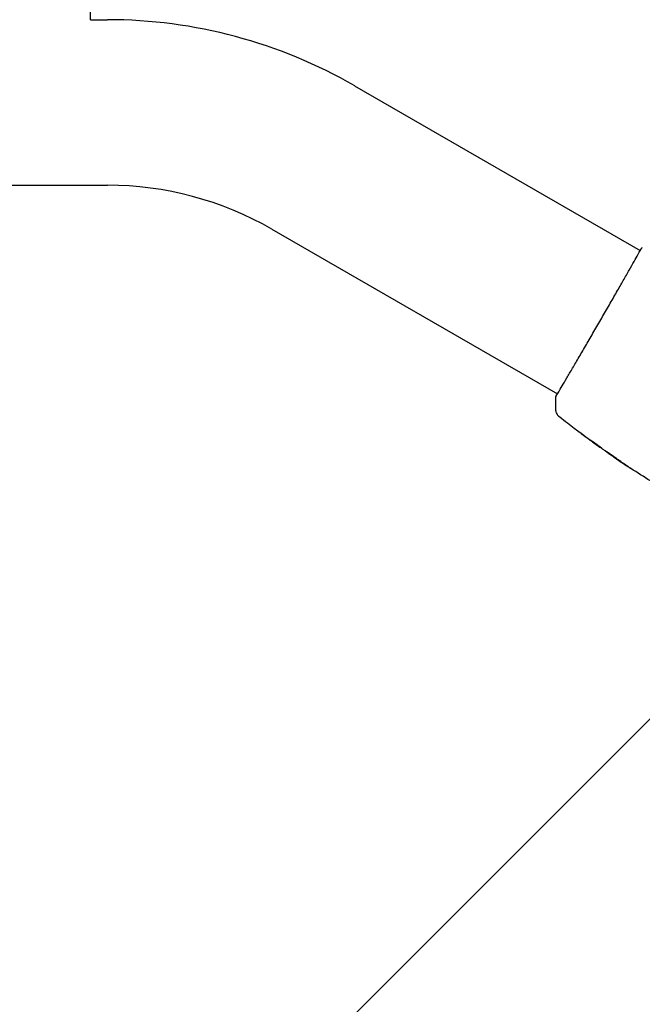
# Model space of a CAD drawing. Units: millimetres. Extents: x -3696 to 3696, y -2002 to 2002.
# Drawn here: x 1905 to 2087, y -688 to -401 of the extents above; entities that cross this region are included whole.
import ezdxf

# ---------------------------------------------------------------- set-up
doc = ezdxf.new("R2010")
doc.units = ezdxf.units.MM
doc.header["$LTSCALE"] = 20
doc.linetypes.add('HIDDEN', pattern=[9.525, 6.35, -3.175])
for name, color, linetype in [('2d', 230, 'Continuous'), ('EN16630-TrainingSpace', 20, 'HIDDEN'), ('EN16630-TrainingSpace_Hatch', 20, 'HIDDEN')]:
    doc.layers.add(name, color=color, linetype=linetype)

msp = doc.modelspace()

# ---------------------------------------------------------------- hatches: boundary and pattern name
at = {"layer": 'EN16630-TrainingSpace_Hatch'}
h = msp.add_hatch(dxfattribs=at)
h.set_pattern_fill('ANSI31', color=256, scale=100)
h.paths.add_polyline_path([(-1930.93, 949.15, 0.414214), (-2430.93, 449.15), (-2430.93, -449.15, 0.414214), (-1930.93, -949.15), (-233.07, -949.15, 0.121829), (0, -891.5, 0.121829), (233.07, -949.15), (1930.93, -949.15, 0.414214), (2430.93, -449.15), (2430.93, 449.15, 0.414214), (1930.93, 949.15), (233.07, 949.15, 0.121829), (0, 891.5, 0.121829), (-233.07, 949.15)])

# ---------------------------------------------------------------- linework, layer by layer
at = {"layer": '2d'}
for p, q in [((1926, -400.85), (1926, 400.85)), ((1926, -400.85), (1930.93, -400.85)), ((2003, -420.16), (2086.27, -468.24)), ((233.07, -449.15), (1930.93, -449.15)), ((1978.85, -461.99), (2062.12, -510.07)), ((2073.24, -524.67), (2073.22, -524.7)), ((2075.94, -526.54), (2075.91, -526.59)), ((2076.81, -527.11), (2076.77, -527.19))]:
    msp.add_line(p, q, dxfattribs=at)
for radius in [144.15, 95.85]:
    msp.add_arc((1930.93, -545), radius, 60, 90, dxfattribs=at)
for points, knots in [([(2061.77, -510.71), (2061.78, -510.69), (2061.79, -510.68), (2061.83, -510.6), (2061.86, -510.53), (2062.04, -510.2), (2062.24, -509.87), (2062.77, -508.96), (2063.12, -508.38), (2063.92, -507.02), (2064.38, -506.25), (2065.39, -504.52), (2065.95, -503.57), (2067.15, -501.53), (2067.79, -500.43), (2069.14, -498.12), (2069.84, -496.91), (2071.29, -494.43), (2072.03, -493.14), (2073.53, -490.56), (2074.29, -489.24), (2075.79, -486.64), (2076.54, -485.34), (2078, -482.8), (2078.71, -481.55), (2080.07, -479.17), (2080.73, -478.02), (2081.96, -475.86), (2082.54, -474.84), (2083.59, -472.99), (2084.07, -472.14), (2084.92, -470.64), (2085.28, -469.99), (2085.89, -468.9), (2086.14, -468.47), (2086.42, -467.99), (2086.5, -467.85), (2086.58, -467.73), (2086.59, -467.71), (2086.61, -467.67), (2086.62, -467.66), (2086.65, -467.61), (2086.67, -467.59), (2086.69, -467.54), (2086.7, -467.53), (2086.7, -467.53), (2086.7, -467.53), (2086.7, -467.53)], [0, 0, 0, 0, 0.496623, 0.496623, 1.987167, 1.987167, 6.316635, 6.316635, 10.937769, 10.937769, 15.471381, 15.471381, 19.988652, 19.988652, 24.507311, 24.507311, 29.023294, 29.023294, 33.541352, 33.541352, 38.059258, 38.059258, 42.574381, 42.574381, 47.095258, 47.095258, 51.611872, 51.611872, 56.131645, 56.131645, 60.6496, 60.6496, 65.167666, 65.167666, 69.691772, 69.691772, 71.965953, 71.965953, 72.434944, 72.434944, 72.78668, 72.78668, 73.842206, 73.842206, 74.810187, 74.810187, 74.890195, 74.890195, 74.890195, 74.890195]), ([(2086.65, -467.58), (2086.68, -467.55), (2086.7, -467.52), (2086.73, -467.48), (2086.74, -467.47), (2086.75, -467.45), (2086.76, -467.44), (2086.78, -467.42), (2086.79, -467.41), (2086.81, -467.39), (2086.82, -467.38), (2086.84, -467.36), (2086.86, -467.35), (2086.88, -467.34)], [0, 0, 0, 0, 1.255639, 1.255639, 1.881372, 1.881372, 2.195206, 2.195206, 2.356823, 2.356823, 2.443442, 2.443442, 2.537028, 2.537028, 2.537028, 2.537028]), ([(2061.65, -511.04), (2061.65, -511.02), (2061.65, -511), (2061.65, -510.97), (2061.66, -510.95), (2061.66, -510.93), (2061.67, -510.92), (2061.67, -510.9), (2061.68, -510.89), (2061.69, -510.85), (2061.69, -510.84), (2061.72, -510.78), (2061.75, -510.71), (2061.87, -510.46), (2061.97, -510.28), (2062.09, -510.05)], [0, 0, 0, 0, 0.08967, 0.08967, 0.177956, 0.177956, 0.300553, 0.300553, 0.549551, 0.549551, 1.295306, 1.295306, 3.533488, 3.533488, 6.484701, 6.484701, 6.484701, 6.484701]), ([(2061.72, -510.8), (2061.72, -510.8), (2061.72, -510.79), (2061.74, -510.77), (2061.75, -510.75), (2061.77, -510.71)], [1.447432, 1.447432, 1.447432, 1.447432, 1.889054, 1.889054, 3.147621, 3.147621, 3.147621, 3.147621]), ([(2062.82, -516.87), (2062.8, -516.86), (2062.78, -516.84), (2062.71, -516.78), (2062.69, -516.76), (2062.62, -516.69), (2062.57, -516.65), (2062.48, -516.56), (2062.44, -516.51), (2062.32, -516.37), (2062.24, -516.27), (2062.06, -516), (2061.96, -515.8), (2061.77, -515.31), (2061.7, -514.99), (2061.68, -514.68)], [0, 0, 0, 0, 0.306794, 0.306794, 0.490645, 0.490645, 0.697089, 0.697089, 0.91363, 0.91363, 1.272934, 1.272934, 1.923774, 1.923774, 2.86411, 2.86411, 2.86411, 2.86411]), ([(2073.06, -524.58), (2070.37, -522.64), (2067.7, -520.66), (2064.32, -518.05), (2063.57, -517.46), (2062.82, -516.87)], [0, 0, 0, 0, 10.001335, 10.001335, 12.868133, 12.868133, 12.868133, 12.868133]), ([(2068.21, -521), (2068.08, -520.9), (2067.96, -520.81), (2067.8, -520.69), (2067.76, -520.66), (2067.68, -520.6), (2067.64, -520.57), (2067.56, -520.51), (2067.53, -520.48), (2067.54, -520.48), (2067.56, -520.5), (2067.65, -520.56), (2067.68, -520.58), (2067.76, -520.64), (2067.81, -520.67), (2067.91, -520.75), (2067.97, -520.79), (2068.09, -520.88), (2068.15, -520.93), (2068.35, -521.08), (2068.5, -521.18), (2068.79, -521.4), (2068.93, -521.5), (2069.06, -521.61)], [0, 0, 0, 0, 0.0005365, 0.0005365, 0.00080475, 0.00080475, 0.001072999, 0.001072999, 0.001609499, 0.001609499, 0.002145999, 0.002145999, 0.002414249, 0.002414249, 0.002682498, 0.002682498, 0.002950748, 0.002950748, 0.003218998, 0.003218998, 0.003755498, 0.003755498, 0.004291997, 0.004291997, 0.004291997, 0.004291997]), ([(2075.08, -525.91), (2075.08, -525.91), (2075.06, -525.91), (2075.02, -525.88), (2074.98, -525.86), (2074.89, -525.8), (2074.84, -525.77), (2074.71, -525.68), (2074.64, -525.63), (2074.4, -525.47), (2074.2, -525.33), (2073.79, -525.04), (2073.56, -524.88), (2073.23, -524.64), (2073.11, -524.56), (2072.9, -524.4), (2072.79, -524.32), (2072.58, -524.17), (2072.48, -524.1), (2072.3, -523.96), (2072.21, -523.9), (2072.06, -523.78), (2071.99, -523.73), (2071.87, -523.63), (2071.81, -523.59), (2071.73, -523.53), (2071.7, -523.5), (2071.66, -523.46), (2071.65, -523.45), (2071.65, -523.45)], [0, 0, 0, 0, 0.000411593, 0.000411593, 0.000823185, 0.000823185, 0.001234778, 0.001234778, 0.00164637, 0.00164637, 0.002469556, 0.002469556, 0.003292741, 0.003292741, 0.003704333, 0.003704333, 0.004115926, 0.004115926, 0.004527519, 0.004527519, 0.004939111, 0.004939111, 0.005350704, 0.005350704, 0.005762297, 0.005762297, 0.006173889, 0.006173889, 0.006585482, 0.006585482, 0.006585482, 0.006585482]), ([(2071.65, -523.45), (2071.65, -523.45), (2071.66, -523.46), (2071.71, -523.48), (2071.74, -523.5), (2071.88, -523.58), (2072.01, -523.66), (2072.26, -523.82), (2072.35, -523.88), (2072.54, -524.01), (2072.64, -524.08), (2072.85, -524.22), (2072.96, -524.3), (2073.18, -524.45), (2073.29, -524.53), (2073.52, -524.7), (2073.63, -524.78), (2073.84, -524.94), (2073.95, -525.02), (2074.15, -525.18), (2074.25, -525.25), (2074.43, -525.39), (2074.51, -525.46), (2074.67, -525.58), (2074.74, -525.64), (2074.86, -525.73), (2074.91, -525.77), (2075.04, -525.87), (2075.08, -525.91), (2075.08, -525.91)], [0.006585482, 0.006585482, 0.006585482, 0.006585482, 0.006997131, 0.006997131, 0.00740878, 0.00740878, 0.008232078, 0.008232078, 0.008643727, 0.008643727, 0.009055376, 0.009055376, 0.009467025, 0.009467025, 0.009878674, 0.009878674, 0.010290323, 0.010290323, 0.010701972, 0.010701972, 0.011113622, 0.011113622, 0.011525271, 0.011525271, 0.01193692, 0.01193692, 0.012348569, 0.012348569, 0.013171867, 0.013171867, 0.013171867, 0.013171867]), ([(2073.22, -524.7), (2073.22, -524.7), (2073.2, -524.68), (2073.12, -524.63), (2073.06, -524.58), (2072.91, -524.47), (2072.81, -524.4), (2072.59, -524.24), (2072.46, -524.15), (2072.32, -524.04)], [0, 0, 0, 0, 0.000630277, 0.000630277, 0.001260554, 0.001260554, 0.00189083, 0.00189083, 0.002521107, 0.002521107, 0.002521107, 0.002521107]), ([(2072.43, -523.93), (2072.43, -523.94), (2072.44, -523.94), (2072.53, -524.01), (2072.63, -524.08), (2072.84, -524.23), (2072.95, -524.31), (2073.16, -524.47), (2073.27, -524.55), (2073.5, -524.71), (2073.61, -524.79), (2073.83, -524.95), (2073.94, -525.03), (2074.07, -525.11), (2074.09, -525.13), (2074.11, -525.14)], [0.008624974, 0.008624974, 0.008624974, 0.008624974, 0.008646106, 0.008646106, 0.009057633, 0.009057633, 0.009469161, 0.009469161, 0.009880688, 0.009880688, 0.010292215, 0.010292215, 0.010703743, 0.010703743, 0.010787378, 0.010787378, 0.010787378, 0.010787378]), ([(2075.33, -526.14), (2075.64, -526.35), (2075.95, -526.55), (2076.42, -526.85), (2076.57, -526.95), (2076.89, -527.15), (2077.04, -527.25), (2077.2, -527.35)], [0, 0, 0, 0, 0.00236764, 0.00236764, 0.00355146, 0.00355146, 0.00473528, 0.00473528, 0.00473528, 0.00473528]), ([(2077.22, -527.52), (2077.08, -527.43), (2076.95, -527.33), (2076.69, -527.15), (2076.57, -527.07), (2076.26, -526.85), (2076.11, -526.74), (2076.04, -526.69)], [0, 0, 0, 0, 0.000502062, 0.000502062, 0.001004123, 0.001004123, 0.002008246, 0.002008246, 0.002008246, 0.002008246]), ([(2076.9, -527.27), (2076.84, -527.24), (2076.81, -527.21), (2076.77, -527.19), (2076.76, -527.19), (2076.81, -527.22), (2076.9, -527.29), (2077.05, -527.4)], [0, 0, 0, 0, 0.000405243, 0.000405243, 0.000810487, 0.000810487, 0.001620974, 0.001620974, 0.001620974, 0.001620974]), ([(2079.18, -528.75), (2078.79, -528.51), (2078.41, -528.27), (2077.65, -527.77), (2077.27, -527.52), (2076.9, -527.27)], [0, 0, 0, 0, 0.00293865, 0.00293865, 0.005877301, 0.005877301, 0.005877301, 0.005877301]), ([(2077.05, -527.4), (2077.24, -527.53), (2077.46, -527.68), (2077.96, -528.03), (2078.22, -528.21), (2078.5, -528.4)], [0, 0, 0, 0, 0.001013144, 0.001013144, 0.002026288, 0.002026288, 0.002026288, 0.002026288]), ([(2077.09, -527.28), (2077.42, -527.5), (2077.75, -527.72), (2078.17, -527.99), (2078.26, -528.05), (2078.35, -528.1)], [0.000382019, 0.000382019, 0.000382019, 0.000382019, 0.002938651, 0.002938651, 0.003618023, 0.003618023, 0.003618023, 0.003618023]), ([(2077.2, -527.35), (2077.33, -527.42), (2077.52, -527.54), (2077.99, -527.85), (2078.24, -528.03), (2078.72, -528.37), (2078.93, -528.53), (2079.23, -528.76), (2079.31, -528.82), (2079.31, -528.83)], [0, 0, 0, 0, 0.000902006, 0.000902006, 0.001804012, 0.001804012, 0.002706017, 0.002706017, 0.003608023, 0.003608023, 0.003608023, 0.003608023]), ([(2083.58, -531.82), (2083.58, -531.82), (2083.57, -531.81), (2083.53, -531.78), (2083.49, -531.76), (2083.37, -531.68), (2083.25, -531.6), (2083.02, -531.45), (2082.94, -531.39), (2082.76, -531.28), (2082.67, -531.22), (2082.48, -531.09), (2082.38, -531.02), (2082.18, -530.89), (2082.08, -530.83), (2081.99, -530.76)], [0.00233533, 0.00233533, 0.00233533, 0.00233533, 0.002690934, 0.002690934, 0.003046538, 0.003046538, 0.003757746, 0.003757746, 0.00411335, 0.00411335, 0.004468954, 0.004468954, 0.004824559, 0.004824559, 0.005180163, 0.005180163, 0.005180163, 0.005180163]), ([(2082.41, -531.04), (2082.57, -531.15), (2082.73, -531.25), (2083.01, -531.44), (2083.14, -531.53), (2083.35, -531.67), (2083.44, -531.72), (2083.52, -531.78), (2083.54, -531.79), (2083.57, -531.81), (2083.58, -531.82), (2083.58, -531.82)], [0, 0, 0, 0, 0.000583833, 0.000583833, 0.001167665, 0.001167665, 0.001751498, 0.001751498, 0.002043414, 0.002043414, 0.00233533, 0.00233533, 0.00233533, 0.00233533])]:
    msp.add_open_spline(points, degree=3, knots=knots, dxfattribs=at)
for points in [[(2086.24, -468.22), (2086.42, -467.92), (2086.57, -467.71), (2086.65, -467.58)], [(2061.68, -514.68), (2061.61, -513.47), (2061.6, -512.26), (2061.65, -511.04)], [(2061.65, -511.04), (2061.65, -511.04), (2061.65, -511.04), (2061.65, -511.04)], [(2061.68, -514.68), (2061.68, -514.68), (2061.68, -514.68), (2061.68, -514.68)], [(2071.49, -523.44), (2070.39, -522.63), (2069.3, -521.82), (2068.21, -521)], [(2069.06, -521.61), (2069.98, -522.29), (2070.89, -522.97), (2071.81, -523.65)], [(2072.32, -524.04), (2072.06, -523.86), (2071.78, -523.65), (2071.49, -523.44)], [(2071.81, -523.65), (2071.89, -523.7), (2071.96, -523.76), (2072.04, -523.81)], [(2072.04, -523.81), (2072.16, -523.9), (2072.28, -523.99), (2072.4, -524.07)], [(2072.4, -524.07), (2073.33, -524.74), (2074.26, -525.4), (2075.2, -526.05)], [(2075.2, -526.05), (2075.25, -526.09), (2075.3, -526.12), (2075.33, -526.14)], [(2076.04, -526.69), (2075.95, -526.63), (2075.91, -526.59), (2075.91, -526.59)], [(2075.94, -526.55), (2075.94, -526.55), (2075.93, -526.54), (2075.92, -526.53)], [(2076.81, -527.12), (2076.75, -527.07), (2076.68, -527.02), (2076.61, -526.98)], [(2078.25, -528.23), (2077.91, -528), (2077.57, -527.76), (2077.22, -527.52)], [(2081.99, -530.76), (2080.73, -529.93), (2079.49, -529.08), (2078.25, -528.23)], [(2078.5, -528.4), (2079.8, -529.29), (2081.1, -530.17), (2082.41, -531.04)], [(2079.31, -528.83), (2079.31, -528.83), (2079.26, -528.81), (2079.18, -528.75)], [(2089.24, -535.44), (2087.33, -534.25), (2085.43, -533.03), (2083.55, -531.79)]]:
    msp.add_open_spline(points, degree=3, dxfattribs=at)
at = {"layer": 'EN16630-TrainingSpace', "flags": 128}
msp.add_lwpolyline([(1930.93, -949.15), (233.07, -949.15, -0.121829), (0, -891.5, -0.121829), (-233.07, -949.15), (-1930.93, -949.15, -0.414214), (-2430.93, -449.15), (-2430.93, 449.15, -0.414214), (-1930.93, 949.15), (-233.07, 949.15, -0.121829), (0, 891.5, -0.121829), (233.07, 949.15), (1930.93, 949.15, -0.414214), (2430.93, 449.15), (2430.93, -449.15, -0.414214)], format="xyb", close=True, dxfattribs=at)

doc.saveas('drawing.dxf')
